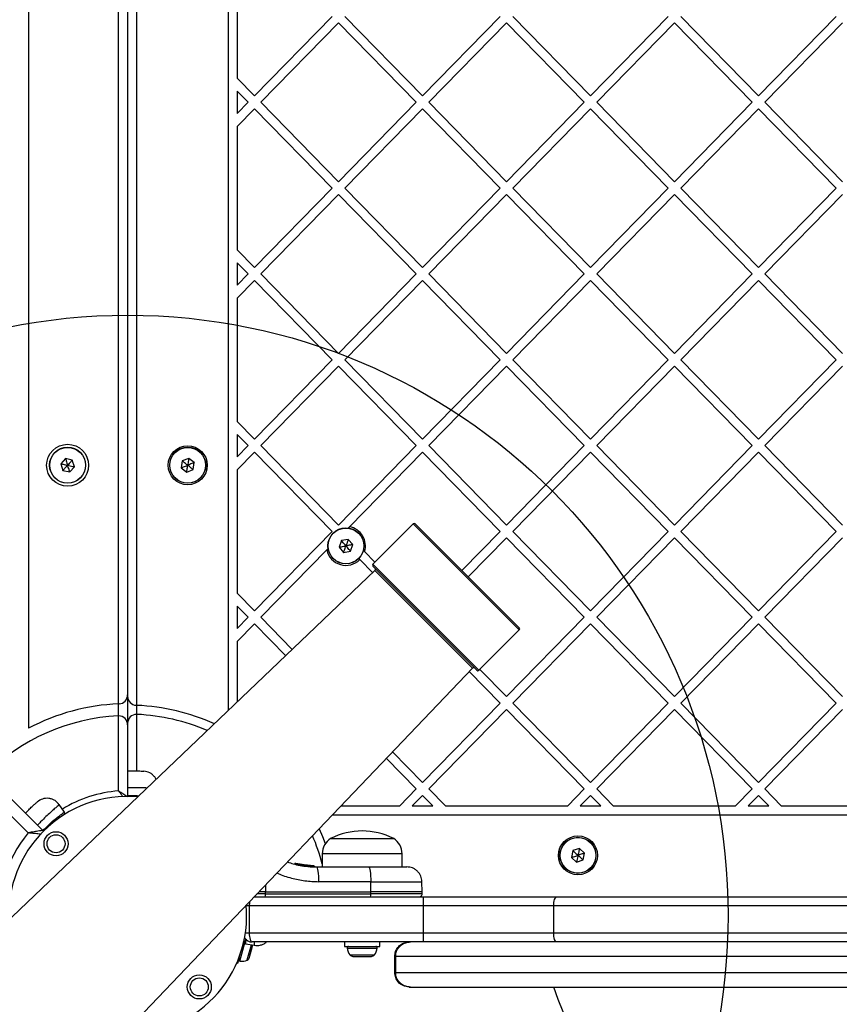
# Model space of a CAD drawing. Units: millimetres. Extents: x 18232 to 24357, y 29485 to 34405.
# Drawn here: x 20595 to 20868, y 31126 to 31454 of the extents above; entities that cross this region are included whole.
import ezdxf

# ---------------------------------------------------------------- set-up
doc = ezdxf.new("R2010")
doc.units = ezdxf.units.MM
doc.header["$LTSCALE"] = 200
doc.layers.add('OTWORY_MONTAŻOWE', color=1, linetype='Continuous')

msp = doc.modelspace()

# ---------------------------------------------------------------- linework, layer by layer
at = {"color": 7, "linetype": 'Continuous', "lineweight": 25}
for p, q in [((20598.38, 31792.95), (20598.38, 31217.66)), ((20664.88, 31793.78), (20664.88, 31223.54)), ((20628.38, 31225.79), (20628.38, 31784.82)), ((20634.38, 31785.32), (20634.38, 31225.29)), ((20631.38, 31781.81), (20631.38, 31228.79)), ((20667.88, 31475.42), (20667.88, 31434.3)), ((20699.53, 31454.86), (20673.65, 31428.4)), ((20729.6, 31428.4), (20703.72, 31454.86)), ((20755.48, 31454.86), (20729.6, 31428.4)), ((20785.55, 31428.4), (20759.67, 31454.86)), ((20811.43, 31454.86), (20785.55, 31428.4)), ((20841.5, 31428.4), (20815.63, 31454.86)), ((20867.38, 31454.86), (20841.5, 31428.4)), ((20701.62, 31452.71), (20675.75, 31426.25)), ((20727.5, 31426.25), (20701.62, 31452.71)), ((20757.58, 31452.71), (20731.7, 31426.25)), ((20783.45, 31426.25), (20757.58, 31452.71)), ((20813.53, 31452.71), (20787.65, 31426.25)), ((20839.41, 31426.25), (20813.53, 31452.71)), ((20869.48, 31452.71), (20843.6, 31426.25)), ((20673.65, 31428.4), (20667.88, 31434.3)), ((20667.88, 31430.01), (20667.88, 31422.5)), ((20671.55, 31426.25), (20667.88, 31430.01)), ((20671.55, 31426.25), (20667.88, 31422.5)), ((20701.62, 31399.8), (20675.75, 31426.25)), ((20727.5, 31426.25), (20701.62, 31399.8)), ((20757.58, 31399.8), (20731.7, 31426.25)), ((20783.45, 31426.25), (20757.58, 31399.8)), ((20813.53, 31399.8), (20787.65, 31426.25)), ((20839.41, 31426.25), (20813.53, 31399.8)), ((20869.48, 31399.8), (20843.6, 31426.25)), ((20673.65, 31424.11), (20667.88, 31418.21)), ((20699.53, 31397.65), (20673.65, 31424.11)), ((20729.6, 31424.11), (20703.72, 31397.65)), ((20755.48, 31397.65), (20729.6, 31424.11)), ((20785.55, 31424.11), (20759.67, 31397.65)), ((20811.43, 31397.65), (20785.55, 31424.11)), ((20841.5, 31424.11), (20815.63, 31397.65)), ((20867.38, 31397.65), (20841.5, 31424.11)), ((20667.88, 31418.21), (20667.88, 31377.09)), ((20699.53, 31397.65), (20673.65, 31371.19)), ((20729.6, 31371.19), (20703.72, 31397.65)), ((20755.48, 31397.65), (20729.6, 31371.19)), ((20785.55, 31371.19), (20759.67, 31397.65)), ((20811.43, 31397.65), (20785.55, 31371.19)), ((20841.5, 31371.19), (20815.63, 31397.65)), ((20867.38, 31397.65), (20841.5, 31371.19)), ((20701.62, 31395.51), (20675.75, 31369.05)), ((20727.5, 31369.05), (20701.62, 31395.51)), ((20757.58, 31395.51), (20731.7, 31369.05)), ((20783.45, 31369.05), (20757.58, 31395.51)), ((20813.53, 31395.51), (20787.65, 31369.05)), ((20839.41, 31369.05), (20813.53, 31395.51)), ((20869.48, 31395.51), (20843.6, 31369.05)), ((20673.65, 31371.19), (20667.88, 31377.09)), ((20671.55, 31369.05), (20667.88, 31372.8)), ((20667.88, 31372.8), (20667.88, 31365.3)), ((20671.55, 31369.05), (20667.88, 31365.3)), ((20673.65, 31366.9), (20667.88, 31361.01)), ((20699.53, 31340.45), (20673.65, 31366.9)), ((20701.62, 31342.59), (20675.75, 31369.05)), ((20727.5, 31369.05), (20701.62, 31342.59)), ((20729.6, 31366.9), (20703.72, 31340.45)), ((20755.48, 31340.45), (20729.6, 31366.9)), ((20757.58, 31342.59), (20731.7, 31369.05)), ((20783.45, 31369.05), (20757.58, 31342.59)), ((20785.55, 31366.9), (20759.67, 31340.45)), ((20811.43, 31340.45), (20785.55, 31366.9)), ((20813.53, 31342.59), (20787.65, 31369.05)), ((20839.41, 31369.05), (20813.53, 31342.59)), ((20841.5, 31366.9), (20815.63, 31340.45)), ((20867.38, 31340.45), (20841.5, 31366.9)), ((20869.48, 31342.59), (20843.6, 31369.05)), ((20667.88, 31361.01), (20667.88, 31319.88)), ((20699.53, 31340.45), (20673.65, 31313.99)), ((20729.6, 31313.99), (20703.72, 31340.45)), ((20755.48, 31340.45), (20729.6, 31313.99)), ((20785.55, 31313.99), (20759.67, 31340.45)), ((20811.43, 31340.45), (20785.55, 31313.99)), ((20841.5, 31313.99), (20815.63, 31340.45)), ((20867.38, 31340.45), (20841.5, 31313.99)), ((20701.62, 31338.3), (20675.75, 31311.84)), ((20727.5, 31311.84), (20701.62, 31338.3)), ((20757.58, 31338.3), (20731.7, 31311.84)), ((20783.45, 31311.84), (20757.58, 31338.3)), ((20813.53, 31338.3), (20787.65, 31311.84)), ((20839.41, 31311.84), (20813.53, 31338.3)), ((20869.48, 31338.3), (20843.6, 31311.84)), ((20673.65, 31313.99), (20667.88, 31319.88)), ((20667.88, 31315.59), (20667.88, 31308.09)), ((20671.55, 31311.84), (20667.88, 31315.59)), ((20671.55, 31311.84), (20667.88, 31308.09)), ((20701.62, 31285.38), (20675.75, 31311.84)), ((20727.5, 31311.84), (20701.62, 31285.38)), ((20757.58, 31285.38), (20731.7, 31311.84)), ((20783.45, 31311.84), (20757.58, 31285.38)), ((20813.53, 31285.38), (20787.65, 31311.84)), ((20839.41, 31311.84), (20813.53, 31285.38)), ((20869.48, 31285.38), (20843.6, 31311.84)), ((20610.68, 31307.5), (20609.13, 31305.79)), ((20612.94, 31307.01), (20610.68, 31307.5)), ((20651.72, 31307.59), (20649.57, 31306.73)), ((20653.53, 31306.16), (20651.72, 31307.59)), ((20673.65, 31309.7), (20667.88, 31303.8)), ((20699.53, 31283.24), (20673.65, 31309.7)), ((20729.6, 31309.7), (20705.27, 31284.82)), ((20755.48, 31283.24), (20729.6, 31309.7)), ((20785.55, 31309.7), (20759.67, 31283.24)), ((20811.43, 31283.24), (20785.55, 31309.7)), ((20841.5, 31309.7), (20815.63, 31283.24)), ((20867.38, 31283.24), (20841.5, 31309.7)), ((20609.13, 31305.79), (20609.83, 31303.59)), ((20612.09, 31303.1), (20613.64, 31304.81)), ((20613.64, 31304.81), (20612.94, 31307.01)), ((20649.57, 31306.73), (20649.24, 31304.45)), ((20649.24, 31304.45), (20651.05, 31303.02)), ((20651.05, 31303.02), (20653.2, 31303.87)), ((20653.2, 31303.87), (20653.53, 31306.16)), ((20609.83, 31303.59), (20612.09, 31303.1)), ((20667.88, 31303.8), (20667.88, 31262.68)), ((20705.27, 31284.82), (20704.73, 31284.26)), ((20726.49, 31285.76), (20713.05, 31272.33)), ((20727.2, 31285.76), (20761.84, 31251.12)), ((20699.53, 31283.24), (20673.65, 31256.78)), ((20755.48, 31283.24), (20742.74, 31270.22)), ((20757.58, 31281.09), (20744.86, 31268.1)), ((20783.45, 31254.64), (20757.58, 31281.09)), ((20785.55, 31256.78), (20759.67, 31283.24)), ((20811.43, 31283.24), (20785.55, 31256.78)), ((20813.53, 31281.09), (20787.65, 31254.64)), ((20839.41, 31254.64), (20813.53, 31281.09)), ((20841.5, 31256.78), (20815.63, 31283.24)), ((20867.38, 31283.24), (20841.5, 31256.78)), ((20869.48, 31281.09), (20843.6, 31254.64)), ((20702.58, 31280.17), (20701.82, 31277.99)), ((20701.82, 31277.99), (20703.33, 31276.25)), ((20704.85, 31280.61), (20702.58, 31280.17)), ((20706.36, 31278.86), (20704.85, 31280.61)), ((20705.6, 31276.68), (20706.36, 31278.86)), ((20697.73, 31277.11), (20675.75, 31254.64)), ((20698.17, 31277.57), (20697.73, 31277.11)), ((20703.33, 31276.25), (20705.6, 31276.68)), ((20710.3, 31276.51), (20709.87, 31276.96)), ((20713.73, 31273.01), (20710.3, 31276.51)), ((20708.71, 31273.85), (20708.28, 31274.29)), ((20713, 31269.46), (20708.71, 31273.85)), ((20730.38, 31254.3), (20713.05, 31271.62)), ((20713.77, 31270.19), (20519.1, 31084.43)), ((20673.65, 31256.78), (20667.88, 31262.68)), ((20671.55, 31254.64), (20667.88, 31258.39)), ((20667.88, 31258.39), (20667.88, 31250.89)), ((20671.55, 31254.64), (20667.88, 31250.89)), ((20686.23, 31243.91), (20675.75, 31254.64)), ((20783.45, 31254.64), (20757.58, 31228.18)), ((20813.53, 31228.18), (20787.65, 31254.64)), ((20839.41, 31254.64), (20813.53, 31228.18)), ((20869.48, 31228.18), (20843.6, 31254.64)), ((20673.65, 31252.49), (20667.88, 31246.6)), ((20684.06, 31241.84), (20673.65, 31252.49)), ((20747.7, 31236.97), (20730.38, 31254.3)), ((20785.55, 31252.49), (20759.67, 31226.03)), ((20811.43, 31226.03), (20785.55, 31252.49)), ((20841.5, 31252.49), (20815.63, 31226.03)), ((20867.38, 31226.03), (20841.5, 31252.49)), ((20748.41, 31236.97), (20761.84, 31250.41)), ((20667.88, 31246.6), (20667.88, 31226.4)), ((20560.51, 31043.02), (20746.27, 31237.69)), ((20755.48, 31226.03), (20745.19, 31236.55)), ((20757.58, 31228.18), (20748.69, 31237.26)), ((20631.38, 31228.79), (20631.38, 31218.78)), ((20628.51, 31225.79), (20628.38, 31225.79)), ((20628.38, 31221.78), (20628.38, 31225.79)), ((20634.38, 31225.29), (20634.26, 31225.29)), ((20634.38, 31225.29), (20634.38, 31222.28)), ((20755.48, 31226.03), (20729.6, 31199.57)), ((20785.55, 31199.57), (20759.67, 31226.03)), ((20811.43, 31226.03), (20785.55, 31199.57)), ((20841.5, 31199.57), (20815.63, 31226.03)), ((20867.38, 31226.03), (20841.5, 31199.57)), ((20757.58, 31223.89), (20731.7, 31197.43)), ((20783.45, 31197.43), (20757.58, 31223.89)), ((20813.53, 31223.89), (20787.65, 31197.43)), ((20839.41, 31197.43), (20813.53, 31223.89)), ((20869.48, 31223.89), (20843.6, 31197.43)), ((20628.38, 31196.74), (20628.38, 31221.78)), ((20631.38, 31218.78), (20631.38, 31194.95)), ((20577.45, 31209.23), (20603.07, 31183.61)), ((20729.6, 31199.57), (20719.63, 31209.77)), ((20598.25, 31182.78), (20574.62, 31206.41)), ((20727.5, 31197.43), (20717.56, 31207.6)), ((20727.5, 31197.43), (20722, 31191.8)), ((20737.2, 31191.8), (20731.7, 31197.43)), ((20783.45, 31197.43), (20777.95, 31191.8)), ((20793.15, 31191.8), (20787.65, 31197.43)), ((20839.41, 31197.43), (20833.9, 31191.8)), ((20849.11, 31191.8), (20843.6, 31197.43)), ((20729.6, 31195.28), (20726.2, 31191.8)), ((20733.01, 31191.8), (20729.6, 31195.28)), ((20785.55, 31195.28), (20782.15, 31191.8)), ((20788.96, 31191.8), (20785.55, 31195.28)), ((20841.5, 31195.28), (20838.1, 31191.8)), ((20844.91, 31191.8), (20841.5, 31195.28)), ((20610.34, 31189.72), (20608.58, 31192.22)), ((20610.33, 31188.79), (20610.34, 31189.73)), ((20702.48, 31191.8), (20722, 31191.8)), ((20726.2, 31191.8), (20733.01, 31191.8)), ((20737.2, 31191.8), (20777.95, 31191.8)), ((20782.15, 31191.8), (20788.96, 31191.8)), ((20793.15, 31191.8), (20833.9, 31191.8)), ((20838.1, 31191.8), (20844.91, 31191.8)), ((20849.11, 31191.8), (20889.85, 31191.8)), ((20699.62, 31188.8), (21269.86, 31188.8)), ((20698.99, 31180.92), (20719.99, 31180.92)), ((20779.67, 31176.86), (20779.18, 31174.6)), ((20781.87, 31177.56), (20779.67, 31176.86)), ((20783.58, 31176.01), (20781.87, 31177.56)), ((20783.09, 31173.75), (20783.58, 31176.01)), ((20687.31, 31172.62), (20687.37, 31172.61)), ((20691.57, 31171.9), (20687.37, 31172.61)), ((20696.19, 31175.85), (20696.19, 31171.42)), ((20722.79, 31171.42), (20722.79, 31175.85)), ((20779.18, 31174.6), (20780.89, 31173.05)), ((20780.89, 31173.05), (20783.09, 31173.75)), ((20687.07, 31172.37), (20686.99, 31172.39)), ((20686.99, 31172.39), (20686.99, 31172.39)), ((20687.07, 31172.37), (20687.08, 31172.44)), ((20687.27, 31172.37), (20687.3, 31172.37)), ((20687.3, 31172.38), (20687.3, 31172.37)), ((20688.5, 31172.06), (20688.5, 31172.06)), ((20688.91, 31171.99), (20688.52, 31172.06)), ((20689.19, 31172.23), (20688.81, 31172.3)), ((20688.91, 31171.99), (20688.91, 31172.04)), ((20689.11, 31171.99), (20689.14, 31171.99)), ((20693.48, 31171.54), (20689.14, 31172)), ((20689.14, 31172), (20689.14, 31171.99)), ((20693.4, 31171.79), (20689.19, 31172.23)), ((20689.4, 31172.19), (20689.33, 31172.2)), ((20691.77, 31171.89), (20689.73, 31172.14)), ((20690.63, 31172.01), (20690.17, 31172.07)), ((20692.99, 31171.81), (20693.15, 31171.8)), ((20693.15, 31171.8), (20693.38, 31171.79)), ((20693.48, 31171.54), (20693.48, 31171.55)), ((20694.35, 31171.42), (20711.65, 31171.42)), ((20712.38, 31166.51), (20695.08, 31166.51)), ((20712.39, 31163.17), (20712.38, 31166.51)), ((20729.46, 31163.17), (20729.4, 31166.51)), ((20677.32, 31163.17), (20675.17, 31163.17)), ((20677.32, 31162.42), (20677.32, 31163.17)), ((20677.32, 31163.17), (20712.39, 31163.17)), ((20712.39, 31162.42), (20712.39, 31163.17)), ((20729.46, 31163.17), (20712.39, 31163.17)), ((20729.45, 31162.42), (20729.46, 31163.17)), ((20673.5, 31161.42), (20729.88, 31161.42)), ((20677.32, 31162.42), (20712.39, 31162.42)), ((20729.88, 31158.42), (20729.88, 31161.42)), ((20729.88, 31161.42), (20774.25, 31161.42)), ((20774.25, 31161.42), (21188.52, 31161.42)), ((20729.88, 31158.42), (20671.88, 31158.42)), ((20671.88, 31158.42), (20671.88, 31149.42)), ((20773.32, 31158.42), (20729.88, 31158.42)), ((20729.88, 31149.42), (20729.88, 31158.42)), ((21189.45, 31158.42), (20773.32, 31158.42)), ((20773.32, 31149.42), (20773.32, 31158.42)), ((20669.91, 31146.55), (20670.61, 31145.84)), ((20671.88, 31149.42), (20729.88, 31149.42)), ((20729.88, 31146.42), (20672.88, 31146.42)), ((20703.59, 31146.42), (20703.59, 31144.92)), ((20715.39, 31144.92), (20715.39, 31146.42)), ((20729.88, 31146.42), (20729.88, 31149.42)), ((20729.88, 31149.42), (20773.32, 31149.42)), ((20774.25, 31146.42), (20729.88, 31146.42)), ((20773.32, 31149.42), (21189.45, 31149.42)), ((21188.52, 31146.42), (20774.25, 31146.42)), ((20670.6, 31145.85), (20673.61, 31145.32)), ((20672.13, 31141.82), (20672.86, 31144.54)), ((20672.86, 31144.54), (20673.1, 31145.42)), ((20703.59, 31144.92), (20711.52, 31144.92)), ((20711.52, 31144.92), (20715.39, 31144.92)), ((20668.06, 31139.37), (20668.86, 31142.35)), ((20671.98, 31141.24), (20672.13, 31141.82)), ((20706.42, 31141.62), (20707.25, 31141.62)), ((20707.25, 31141.62), (20710.19, 31141.62)), ((20710.19, 31141.62), (20712.43, 31141.62)), ((20712.43, 31141.62), (20712.57, 31141.62)), ((20720.38, 31136.17), (20720.38, 31141.67)), ((20720.63, 31141.69), (20720.63, 31136.16)), ((20720.64, 31141.67), (20981.38, 31141.67)), ((20720.64, 31136.17), (20720.64, 31141.67)), ((20667.73, 31139.46), (20668.06, 31139.37)), ((20981.38, 31136.17), (20720.64, 31136.17)), ((20725.13, 31131.42), (20725.61, 31131.42)), ((20725.61, 31131.42), (20980.71, 31131.42))]:
    msp.add_line(p, q, dxfattribs=at)
at = {"color": 1, "linetype": 'Continuous', "lineweight": 25}
for p, q in [((20761.84, 31250.41), (20726.49, 31285.76)), ((20713.05, 31272.33), (20730.73, 31254.65)), ((20730.02, 31253.94), (20713.77, 31270.19)), ((20730.73, 31254.65), (20748.41, 31236.97)), ((20746.27, 31237.69), (20730.02, 31253.94)), ((20634.38, 31222.28), (20634.38, 31203.45)), ((20722.79, 31175.85), (20696.19, 31175.85)), ((20688.54, 31172.18), (20687.3, 31172.38)), ((20677.32, 31165.43), (20677.32, 31163.17)), ((20677.32, 31162.42), (20674.44, 31162.42)), ((20729.45, 31162.42), (20712.39, 31162.42)), ((20671.88, 31158.42), (20670.91, 31158.42)), ((20668.79, 31140.06), (20670.74, 31147.33)), ((20670.59, 31149.42), (20671.88, 31149.42)), ((20671.24, 31140.42), (20672.61, 31145.52)), ((20704.45, 31144.4), (20710.64, 31144.4)), ((20710.64, 31144.4), (20714.53, 31144.4)), ((20705.43, 31142.12), (20710.42, 31142.12)), ((20710.42, 31142.12), (20713.55, 31142.12)), ((20720.63, 31141.67), (20720.38, 31141.67)), ((20720.63, 31136.17), (20720.38, 31136.17))]:
    msp.add_line(p, q, dxfattribs=at)
at = {"color": 7, "linetype": 'Continuous', "lineweight": 25, "flags": 128}
for points in [[(20695.21, 31184.17), (20696.31, 31181.59), (20697.22, 31179.22)], [(20695.08, 31166.51), (20695.06, 31167.47), (20695.02, 31168.4), (20694.95, 31169.25), (20694.86, 31169.99), (20694.75, 31170.6), (20694.63, 31171.05), (20694.49, 31171.33), (20694.35, 31171.42)], [(20711.65, 31171.42), (20711.79, 31171.33), (20711.93, 31171.05), (20712.05, 31170.6), (20712.16, 31169.99), (20712.25, 31169.25), (20712.32, 31168.4), (20712.36, 31167.47), (20712.38, 31166.51)], [(20773.32, 31158.42), (20773.34, 31159.01), (20773.39, 31159.57), (20773.47, 31160.09), (20773.59, 31160.55), (20773.73, 31160.92), (20773.89, 31161.2), (20774.07, 31161.37), (20774.25, 31161.42)], [(20774.25, 31146.42), (20774.07, 31146.48), (20773.89, 31146.65), (20773.73, 31146.93), (20773.59, 31147.3), (20773.47, 31147.76), (20773.39, 31148.28), (20773.34, 31148.84), (20773.32, 31149.42)]]:
    msp.add_lwpolyline(points, dxfattribs=at)
at = {"color": 7, "linetype": 'Continuous', "lineweight": 25}
for centre, radius in [((20611.38, 31305.3), 7), ((20611.38, 31305.3), 6), ((20611.38, 31305.3), 5.95), ((20651.38, 31305.3), 6.5), ((20651.38, 31305.3), 6), ((20651.38, 31305.3), 5.95), ((20704.09, 31278.43), 6), ((20704.09, 31278.43), 5.95), ((20607.52, 31179.17), 4), ((20607.52, 31179.17), 3), ((20781.38, 31175.3), 6.5), ((20781.38, 31175.3), 6), ((20781.38, 31175.3), 5.95), ((20655.25, 31131.44), 4), ((20655.25, 31131.44), 3)]:
    msp.add_circle(centre, radius, dxfattribs=at)
for centre, radius, start, end in [((20704.09, 31278.43), 6.5, 342.8653, 79.5582), ((20726.84, 31285.41), 0.5, 45, 135), ((20704.09, 31278.43), 6.5, 191.7124, 315.2603), ((20713.41, 31271.98), 0.5, 135, 225), ((20713.42, 31270.55), 0.5, 313.6574, 45), ((20761.49, 31250.76), 0.5, 315, 45), ((20746.63, 31237.34), 0.5, 45, 136.3426), ((20748.06, 31237.33), 0.5, 225, 315), ((20628.38, 31228.79), 3, 272.3377, 0), ((20631.38, 31155.3), 70.55, 92.4371, 117.8886), ((20634.38, 31228.29), 3, 180, 267.6463), ((20631.38, 31155.3), 70.05, 65.6588, 87.5455), ((20634.38, 31219.28), 3, 90, 180), ((20634.38, 31219.28), 3, 87.3154, 90), ((20631.38, 31155.3), 67.05, 66.6985, 87.3154), ((20631.38, 31155.3), 66.55, 92.7058, 135), ((20628.38, 31218.78), 3, 90, 92.7058), ((20628.38, 31218.78), 3, 0, 90), ((20631.38, 31155.3), 39.65, 85.0993, 135), ((20631.38, 31155.3), 39.65, 135, 182.2154), ((20602.37, 31182.91), 1, 22.1953, 45), ((20709.49, 31160.12), 23.3, 63.215, 116.785), ((20631.38, 31155.3), 67.05, 14.8599, 23.3015), ((20702.18, 31175.85), 5.99, 122.1864, 180), ((20716.8, 31175.85), 5.99, 0, 57.8136), ((20688.77, 31172.05), 0.249, 79.6493, 178.634), ((20675.51, 31162.17), 1.83, 335.7713, 7.576), ((20710.57, 31162.17), 1.83, 335.7713, 7.576), ((20631.38, 31155.3), 39.65, 267.7846, 4.9007), ((20672.88, 31149.42), 3, 211.5703, 270), ((20704.92, 31144.45), 0.471, 90, 186.9281), ((20708.8, 31144.92), 4.38, 186.9281, 219.7374), ((20710.19, 31144.92), 4.38, 320.2626, 353.0719), ((20714.07, 31144.45), 0.471, 353.0719, 90), ((20668.86, 31140.53), 0.471, 165, 261.9281), ((20669.41, 31144.39), 4.38, 261.9281, 294.7374), ((20670.66, 31141.68), 1.39, 294.7374, 341.5839), ((20706.5, 31143.01), 1.39, 219.7374, 266.5839), ((20712.48, 31143.01), 1.39, 273.4161, 320.2626), ((20981.38, 31206.88), 221.45, 199.9207, 340.0793)]:
    msp.add_arc(centre, radius, start, end, dxfattribs=at)
at = {"color": 1, "linetype": 'Continuous', "lineweight": 25}
for centre, radius, start, end in [((20631.38, 31155.3), 41.55, 94.1405, 121.534), ((20631.38, 31155.3), 43.05, 140.3313, 186.0976), ((20693.57, 31169.93), 1.62, 87.2493, 93.2496)]:
    msp.add_arc(centre, radius, start, end, dxfattribs=at)
msp.add_ellipse((20672.88, 31158.42), major_axis=(0, 3), ratio=0.333333, start_param=1.071605, end_param=1.570796, dxfattribs=at)
at = {"color": 7, "linetype": 'Continuous', "lineweight": 25}
msp.add_ellipse((20672.88, 31149.42), major_axis=(0, 3), ratio=0.333333, start_param=1.570796, end_param=3.141593, dxfattribs=at)
for points, knots in [([(20610.68, 31307.5), (20610.68, 31307.5), (20610.69, 31307.49), (20610.7, 31307.45), (20610.72, 31307.37), (20610.8, 31307.13), (20611.02, 31306.43), (20611.23, 31305.79), (20611.38, 31305.3)], [0, 0, 0, 0, 0.009373, 0.022165, 0.050109, 0.125336, 0.342875, 1, 1, 1, 1]), ([(20651.72, 31307.59), (20651.71, 31307.58), (20651.71, 31307.57), (20651.71, 31307.53), (20651.7, 31307.45), (20651.66, 31307.21), (20651.55, 31306.48), (20651.46, 31305.81), (20651.38, 31305.3)], [0, 0, 0, 0, 0.009373, 0.022165, 0.050109, 0.125336, 0.342875, 1, 1, 1, 1]), ([(20609.13, 31305.79), (20609.13, 31305.79), (20609.14, 31305.79), (20609.18, 31305.78), (20609.26, 31305.76), (20609.5, 31305.71), (20610.22, 31305.55), (20610.88, 31305.41), (20611.38, 31305.3)], [0, 0, 0, 0, 0.009373, 0.022165, 0.050109, 0.125336, 0.342875, 1, 1, 1, 1]), ([(20609.83, 31303.59), (20609.83, 31303.6), (20609.84, 31303.61), (20609.87, 31303.63), (20609.92, 31303.7), (20610.09, 31303.88), (20610.58, 31304.42), (20611.04, 31304.93), (20611.38, 31305.3)], [0, 0, 0, 0, 0.009373, 0.022165, 0.050109, 0.125336, 0.342875, 1, 1, 1, 1]), ([(20612.94, 31307.01), (20612.93, 31307.01), (20612.92, 31307), (20612.9, 31306.97), (20612.84, 31306.91), (20612.68, 31306.73), (20612.18, 31306.18), (20611.73, 31305.68), (20611.38, 31305.3)], [0, 0, 0, 0, 0.009373, 0.022165, 0.050109, 0.125336, 0.342875, 1, 1, 1, 1]), ([(20612.09, 31303.1), (20612.08, 31303.11), (20612.08, 31303.12), (20612.07, 31303.15), (20612.04, 31303.24), (20611.97, 31303.47), (20611.74, 31304.17), (20611.54, 31304.82), (20611.38, 31305.3)], [0, 0, 0, 0, 0.009373, 0.022165, 0.050109, 0.125336, 0.342875, 1, 1, 1, 1]), ([(20611.38, 31305.3), (20611.97, 31305.17), (20612.68, 31305.02), (20613.43, 31304.86), (20613.59, 31304.82), (20613.63, 31304.81), (20613.64, 31304.81), (20613.64, 31304.81)], [0, 0, 0, 0, 0.776539, 0.941959, 0.981607, 0.992054, 1, 1, 1, 1]), ([(20649.24, 31304.45), (20649.24, 31304.45), (20649.25, 31304.45), (20649.29, 31304.47), (20649.37, 31304.5), (20649.6, 31304.59), (20650.28, 31304.86), (20650.91, 31305.11), (20651.38, 31305.3)], [0, 0, 0, 0, 0.009373, 0.022165, 0.050109, 0.125336, 0.342875, 1, 1, 1, 1]), ([(20651.38, 31305.3), (20650.91, 31305.68), (20650.34, 31306.13), (20649.74, 31306.6), (20649.61, 31306.7), (20649.58, 31306.72), (20649.57, 31306.73), (20649.57, 31306.73)], [0, 0, 0, 0, 0.776539, 0.941959, 0.981607, 0.992054, 1, 1, 1, 1]), ([(20651.05, 31303.02), (20651.05, 31303.02), (20651.05, 31303.03), (20651.06, 31303.07), (20651.07, 31303.16), (20651.11, 31303.4), (20651.21, 31304.13), (20651.31, 31304.8), (20651.38, 31305.3)], [0, 0, 0, 0, 0.009373, 0.022165, 0.050109, 0.125336, 0.342875, 1, 1, 1, 1]), ([(20653.53, 31306.16), (20653.52, 31306.16), (20653.51, 31306.15), (20653.48, 31306.14), (20653.4, 31306.11), (20653.17, 31306.01), (20652.49, 31305.74), (20651.86, 31305.49), (20651.38, 31305.3)], [0, 0, 0, 0, 0.009373, 0.022165, 0.050109, 0.125336, 0.342875, 1, 1, 1, 1]), ([(20653.2, 31303.87), (20653.19, 31303.88), (20653.18, 31303.88), (20653.15, 31303.91), (20653.09, 31303.96), (20652.89, 31304.11), (20652.32, 31304.57), (20651.78, 31304.99), (20651.38, 31305.3)], [0, 0, 0, 0, 0.009373, 0.022165, 0.050109, 0.125336, 0.342875, 1, 1, 1, 1]), ([(20701.82, 31277.99), (20701.83, 31277.99), (20701.84, 31278), (20701.88, 31278), (20701.96, 31278.02), (20702.2, 31278.06), (20702.92, 31278.2), (20703.59, 31278.33), (20704.09, 31278.43)], [0, 0, 0, 0, 0.009373, 0.022165, 0.050109, 0.125336, 0.342875, 1, 1, 1, 1]), ([(20704.09, 31278.43), (20703.7, 31278.88), (20703.22, 31279.43), (20702.72, 31280.01), (20702.62, 31280.13), (20702.59, 31280.16), (20702.58, 31280.17), (20702.58, 31280.17)], [0, 0, 0, 0, 0.776539, 0.941959, 0.981607, 0.992054, 1, 1, 1, 1]), ([(20703.33, 31276.25), (20703.34, 31276.25), (20703.34, 31276.26), (20703.35, 31276.3), (20703.38, 31276.38), (20703.46, 31276.61), (20703.7, 31277.3), (20703.92, 31277.95), (20704.09, 31278.43)], [0, 0, 0, 0, 0.009373, 0.022165, 0.050109, 0.125336, 0.342875, 1, 1, 1, 1]), ([(20704.85, 31280.61), (20704.85, 31280.6), (20704.84, 31280.59), (20704.83, 31280.56), (20704.8, 31280.48), (20704.72, 31280.24), (20704.48, 31279.55), (20704.26, 31278.91), (20704.09, 31278.43)], [0, 0, 0, 0, 0.009373, 0.022165, 0.050109, 0.125336, 0.342875, 1, 1, 1, 1]), ([(20706.36, 31278.86), (20706.35, 31278.86), (20706.34, 31278.86), (20706.31, 31278.85), (20706.22, 31278.84), (20705.98, 31278.79), (20705.26, 31278.65), (20704.59, 31278.52), (20704.09, 31278.43)], [0, 0, 0, 0, 0.009373, 0.022165, 0.050109, 0.125336, 0.342875, 1, 1, 1, 1]), ([(20705.6, 31276.68), (20705.6, 31276.68), (20705.59, 31276.69), (20705.57, 31276.72), (20705.51, 31276.79), (20705.35, 31276.97), (20704.87, 31277.53), (20704.42, 31278.04), (20704.09, 31278.43)], [0, 0, 0, 0, 0.009373, 0.022165, 0.050109, 0.125336, 0.342875, 1, 1, 1, 1]), ([(20631.38, 31203.46), (20631.43, 31203.47), (20632.2, 31203.5), (20633.41, 31203.48), (20634.92, 31203.44), (20635.99, 31203.39), (20636.68, 31203.34), (20636.76, 31203.33), (20636.81, 31203.33)], [0, 0, 0, 0, 0.012448, 0.2133769, 0.4132824, 0.6096908, 0.8054154, 1, 1, 1, 1]), ([(20640.87, 31200.62), (20640.71, 31200.89), (20640.38, 31201.49), (20639.64, 31202.22), (20638.48, 31203.02), (20637.46, 31203.21), (20636.81, 31203.33)], [0, 0, 0, 0, 0.182176, 0.3990022, 0.6106781, 1, 1, 1, 1]), ([(20628.38, 31196.74), (20628.39, 31196.74), (20628.4, 31196.74), (20628.42, 31196.72), (20628.47, 31196.69), (20628.59, 31196.61), (20628.9, 31196.42), (20629.55, 31196.02), (20630.35, 31195.51), (20630.98, 31195.1), (20631.32, 31194.88), (20631.36, 31194.85), (20631.38, 31194.84)], [0, 0, 0, 0, 0.002146, 0.006401, 0.015446, 0.037279, 0.090359, 0.227387, 0.490392, 0.692739, 0.843685, 1, 1, 1, 1]), ([(20597.33, 31189.36), (20597.36, 31189.39), (20597.88, 31189.96), (20598.75, 31190.8), (20599.84, 31191.85), (20600.64, 31192.56), (20601.16, 31193.01), (20601.22, 31193.07), (20601.26, 31193.1)], [0, 0, 0, 0, 0.0125956, 0.2134945, 0.4133701, 0.6097492, 0.8054444, 1, 1, 1, 1]), ([(20608.62, 31192.18), (20608.17, 31192.68), (20607.49, 31193.45), (20606.22, 31194.05), (20605.15, 31194.31), (20604.04, 31194.32), (20602.66, 31194.06), (20601.81, 31193.47), (20601.26, 31193.1)], [0, 0, 0, 0, 0.238023, 0.367437, 0.5, 0.632563, 0.761977, 1, 1, 1, 1]), ([(20631.27, 31195.2), (20632.23, 31195.22), (20633.66, 31195.25), (20634.77, 31195.18), (20635.13, 31195.15)], [0, 0, 0, 0, 0.669152, 1, 1, 1, 1]), ([(20603.15, 31183.49), (20603.78, 31184.14), (20605.1, 31185.51), (20606.89, 31187.08), (20608.45, 31188.34), (20609.6, 31189.2), (20610.26, 31189.67), (20610.27, 31189.68), (20610.28, 31189.68)], [0, 0, 0, 0, 0.157097, 0.328681, 0.504822, 0.684295, 0.868705, 1, 1, 1, 1]), ([(20603.07, 31183.61), (20603.04, 31183.61), (20602.97, 31183.6), (20602.4, 31183.51), (20601.38, 31183.34), (20600.06, 31183.12), (20599, 31182.92), (20598.5, 31182.83), (20598.33, 31182.8), (20598.27, 31182.79), (20598.25, 31182.78), (20598.25, 31182.78)], [0, 0, 0, 0, 0.153727, 0.303163, 0.506053, 0.771904, 0.92368, 0.973448, 0.990755, 0.998179, 1, 1, 1, 1]), ([(20779.67, 31176.86), (20779.68, 31176.85), (20779.69, 31176.84), (20779.71, 31176.82), (20779.78, 31176.76), (20779.96, 31176.6), (20780.5, 31176.1), (20781.01, 31175.65), (20781.38, 31175.3)], [0, 0, 0, 0, 0.009373, 0.022165, 0.050109, 0.125336, 0.342875, 1, 1, 1, 1]), ([(20781.87, 31177.56), (20781.87, 31177.55), (20781.87, 31177.54), (20781.86, 31177.51), (20781.84, 31177.42), (20781.79, 31177.18), (20781.64, 31176.46), (20781.49, 31175.8), (20781.38, 31175.3)], [0, 0, 0, 0, 0.009373, 0.022165, 0.050109, 0.125336, 0.342875, 1, 1, 1, 1]), ([(20783.58, 31176.01), (20783.58, 31176), (20783.57, 31176), (20783.53, 31175.99), (20783.45, 31175.96), (20783.21, 31175.89), (20782.51, 31175.66), (20781.87, 31175.46), (20781.38, 31175.3)], [0, 0, 0, 0, 0.009373, 0.022165, 0.050109, 0.125336, 0.342875, 1, 1, 1, 1]), ([(20684.65, 31173.11), (20685.26, 31172.88), (20686.61, 31172.38), (20688.89, 31171.9), (20691.5, 31171.5), (20693.37, 31171.45), (20694.35, 31171.42)], [0, 0, 0, 0, 0.197868, 0.434536, 0.701915, 1, 1, 1, 1]), ([(20687.31, 31172.62), (20687.28, 31172.63), (20687.22, 31172.64), (20687.15, 31172.61), (20687.09, 31172.58), (20687.05, 31172.54), (20687.02, 31172.5), (20687.01, 31172.46), (20687, 31172.44)], [0, 0, 0, 0, 0.217431, 0.446813, 0.571732, 0.705572, 0.849388, 1, 1, 1, 1]), ([(20687.08, 31172.44), (20687.09, 31172.45), (20687.1, 31172.49), (20687.14, 31172.54), (20687.21, 31172.59), (20687.29, 31172.62), (20687.34, 31172.61), (20687.37, 31172.61)], [0, 0, 0, 0, 0.148141, 0.28967, 0.546233, 0.778467, 1, 1, 1, 1]), ([(20687.37, 31172.61), (20687.37, 31172.61), (20687.36, 31172.6), (20687.35, 31172.56), (20687.33, 31172.5), (20687.31, 31172.44), (20687.3, 31172.4), (20687.3, 31172.38)], [0, 0, 0, 0, 0.221555, 0.45381, 0.71038, 0.851895, 1, 1, 1, 1]), ([(20687.37, 31172.61), (20687.37, 31172.61), (20687.35, 31172.61), (20687.34, 31172.61), (20687.33, 31172.61)], [0, 0, 0, 0, 0.463467, 1, 1, 1, 1]), ([(20779.18, 31174.6), (20779.19, 31174.6), (20779.2, 31174.6), (20779.23, 31174.62), (20779.32, 31174.64), (20779.55, 31174.72), (20780.25, 31174.94), (20780.9, 31175.15), (20781.38, 31175.3)], [0, 0, 0, 0, 0.009373, 0.022165, 0.050109, 0.125336, 0.342875, 1, 1, 1, 1]), ([(20781.38, 31175.3), (20781.26, 31174.71), (20781.1, 31174), (20780.94, 31173.26), (20780.9, 31173.1), (20780.9, 31173.06), (20780.89, 31173.05), (20780.89, 31173.05)], [0, 0, 0, 0, 0.776539, 0.941959, 0.981607, 0.992054, 1, 1, 1, 1]), ([(20783.09, 31173.75), (20783.09, 31173.75), (20783.08, 31173.76), (20783.05, 31173.79), (20782.99, 31173.84), (20782.81, 31174.01), (20782.26, 31174.5), (20781.76, 31174.96), (20781.38, 31175.3)], [0, 0, 0, 0, 0.009373, 0.022165, 0.050109, 0.125336, 0.342875, 1, 1, 1, 1]), ([(20686.99, 31172.39), (20686.99, 31172.4), (20687, 31172.42), (20687, 31172.43), (20687, 31172.44)], [0, 0, 0, 0, 0.50004, 1, 1, 1, 1]), ([(20687.3, 31172.38), (20687.27, 31172.39), (20687.22, 31172.4), (20687.16, 31172.42), (20687.1, 31172.43), (20687.09, 31172.43), (20687.08, 31172.44)], [0, 0, 0, 0, 0.240614, 0.499987, 0.75936, 1, 1, 1, 1]), ([(20689.58, 31172.16), (20689.48, 31172.18), (20689.27, 31172.21), (20688.88, 31172.28), (20688.56, 31172.34), (20688.44, 31172.37), (20688.42, 31172.37)], [0, 0, 0, 0, 0.2260814, 0.4525524, 0.9035555, 1, 1, 1, 1]), ([(20688.76, 31172.3), (20688.74, 31172.3), (20688.7, 31172.3), (20688.65, 31172.28), (20688.6, 31172.25), (20688.55, 31172.21), (20688.52, 31172.16), (20688.51, 31172.11), (20688.5, 31172.08), (20688.5, 31172.06)], [0, 0, 0, 0, 0.176327, 0.340882, 0.486904, 0.621619, 0.751491, 0.878302, 1, 1, 1, 1]), ([(20688.5, 31172.06), (20688.5, 31172.07), (20688.5, 31172.08), (20688.51, 31172.09), (20688.51, 31172.1)], [0, 0, 0, 0, 0.500487, 1, 1, 1, 1]), ([(20688.91, 31172.04), (20688.92, 31172.05), (20688.93, 31172.09), (20688.97, 31172.15), (20689.03, 31172.2), (20689.11, 31172.23), (20689.16, 31172.23), (20689.19, 31172.23)], [0, 0, 0, 0, 0.149293, 0.291534, 0.548164, 0.779588, 1, 1, 1, 1]), ([(20689.14, 31172), (20689.11, 31172), (20689.07, 31172.01), (20689.03, 31172.02), (20688.99, 31172.03), (20688.96, 31172.03), (20688.93, 31172.04), (20688.92, 31172.04), (20688.91, 31172.04)], [0, 0, 0, 0, 0.239609, 0.368497, 0.49999, 0.631486, 0.760371, 1, 1, 1, 1]), ([(20689.19, 31172.23), (20689.19, 31172.23), (20689.19, 31172.22), (20689.17, 31172.18), (20689.16, 31172.11), (20689.15, 31172.05), (20689.14, 31172.01), (20689.14, 31172)], [0, 0, 0, 0, 0.220435, 0.451881, 0.708519, 0.850745, 1, 1, 1, 1]), ([(20689.19, 31172.23), (20689.18, 31172.23), (20689.17, 31172.23), (20689.16, 31172.23), (20689.15, 31172.23)], [0, 0, 0, 0, 0.462724, 1, 1, 1, 1]), ([(20691.13, 31171.95), (20691.12, 31171.95), (20691.09, 31171.95), (20690.95, 31171.97), (20690.86, 31171.98)], [0, 0, 0, 0, 0.28768, 1, 1, 1, 1]), ([(20692.06, 31171.86), (20692.17, 31171.85), (20692.39, 31171.84), (20692.58, 31171.83), (20692.67, 31171.82)], [0, 0, 0, 0, 0.500887, 1, 1, 1, 1]), ([(20693.48, 31171.55), (20693.48, 31171.57), (20693.48, 31171.61), (20693.47, 31171.67), (20693.45, 31171.73), (20693.43, 31171.78), (20693.41, 31171.79), (20693.4, 31171.79)], [0, 0, 0, 0, 0.1496138, 0.2919843, 0.5485363, 0.7797681, 1, 1, 1, 1]), ([(20693.4, 31171.79), (20693.42, 31171.79), (20693.48, 31171.78), (20693.56, 31171.73), (20693.61, 31171.67), (20693.64, 31171.6), (20693.64, 31171.57), (20693.64, 31171.55)], [0, 0, 0, 0, 0.220209, 0.451418, 0.707963, 0.850348, 1, 1, 1, 1]), ([(20693.64, 31171.55), (20693.64, 31171.55), (20693.65, 31171.55), (20693.63, 31171.55), (20693.61, 31171.55), (20693.58, 31171.55), (20693.54, 31171.55), (20693.5, 31171.55), (20693.48, 31171.55)], [0, 0, 0, 0, 0.239487, 0.36838, 0.5, 0.63162, 0.760513, 1, 1, 1, 1]), ([(20711.65, 31171.42), (20712.53, 31171.42), (20714.27, 31171.42), (20716.72, 31171.42), (20718.93, 31171.42), (20720.84, 31171.42), (20722.4, 31171.42), (20723.54, 31171.42), (20724.27, 31171.42), (20724.36, 31171.42), (20724.4, 31171.42)], [0, 0, 0, 0, 0.125874, 0.250541, 0.375778, 0.500345, 0.625652, 0.750164, 0.8755, 1, 1, 1, 1]), ([(20729.4, 31166.51), (20729.33, 31167.13), (20729.21, 31168.09), (20728.58, 31169.23), (20727.93, 31170.02), (20727.14, 31170.65), (20725.98, 31171.26), (20725.03, 31171.36), (20724.4, 31171.42)], [0, 0, 0, 0, 0.239697, 0.368515, 0.5, 0.631485, 0.760303, 1, 1, 1, 1]), ([(20728.45, 31161.42), (20728.58, 31161.44), (20728.77, 31161.46), (20729, 31161.58), (20729.16, 31161.71), (20729.29, 31161.87), (20729.42, 31162.1), (20729.44, 31162.29), (20729.45, 31162.42)], [0, 0, 0, 0, 0.239577, 0.368438, 0.5, 0.631562, 0.760423, 1, 1, 1, 1]), ([(20670.84, 31147.37), (20670.81, 31147.18), (20670.72, 31146.49), (20670.62, 31145.95), (20670.62, 31145.93), (20670.61, 31145.92)], [0, 0, 0, 0, 0.173664, 0.656263, 1, 1, 1, 1]), ([(20673.56, 31145.33), (20674.23, 31145.28), (20675.26, 31145.22), (20676.57, 31145.71), (20677.28, 31146.08), (20677.58, 31146.38), (20677.62, 31146.42)], [0, 0, 0, 0, 0.457245, 0.705852, 0.960507, 1, 1, 1, 1]), ([(20720.38, 31141.67), (20720.43, 31142.2), (20720.54, 31143.26), (20721.34, 31144.68), (20722.53, 31145.76), (20723.86, 31146.32), (20724.76, 31146.42), (20725.13, 31146.42), (20725.13, 31146.42)], [0, 0, 0, 0, 0.211983, 0.423933, 0.636832, 0.851769, 0.996527, 1, 1, 1, 1]), ([(20720.64, 31141.67), (20720.65, 31141.91), (20720.67, 31142.39), (20720.88, 31143.24), (20721.43, 31144.4), (20722.51, 31145.5), (20724, 31146.28), (20725.07, 31146.38), (20725.61, 31146.42)], [0, 0, 0, 0, 0.080603, 0.164723, 0.304626, 0.547891, 0.775084, 1, 1, 1, 1]), ([(20725.13, 31131.42), (20724.44, 31131.51), (20723.05, 31131.69), (20721.49, 31132.96), (20720.55, 31134.52), (20720.44, 31135.62), (20720.38, 31136.17)], [0, 0, 0, 0, 0.280209, 0.559739, 0.779915, 1, 1, 1, 1]), ([(20725.61, 31131.42), (20725.07, 31131.47), (20724, 31131.57), (20722.51, 31132.35), (20721.43, 31133.45), (20720.88, 31134.6), (20720.67, 31135.45), (20720.65, 31135.94), (20720.64, 31136.17)], [0, 0, 0, 0, 0.224916, 0.452107, 0.695342, 0.835279, 0.919452, 1, 1, 1, 1])]:
    msp.add_open_spline(points, degree=3, knots=knots, dxfattribs=at)
at = {"color": 1, "linetype": 'Continuous', "lineweight": 25}
for points, knots in [([(20628.38, 31196.74), (20628.39, 31196.74), (20628.39, 31196.73), (20628.41, 31196.71), (20628.44, 31196.66), (20628.52, 31196.55), (20628.73, 31196.26), (20629.17, 31195.65), (20629.49, 31195.18), (20629.7, 31194.88)], [0, 0, 0, 0, 0.004546, 0.013182, 0.031845, 0.077062, 0.187976, 0.481195, 1, 1, 1, 1]), ([(20637.83, 31197.73), (20637.71, 31197.73), (20637.05, 31197.77), (20635.41, 31197.81), (20633.37, 31197.84), (20631.9, 31197.78), (20631.38, 31197.76)], [0, 0, 0, 0, 0.077563, 0.439688, 0.803766, 1, 1, 1, 1]), ([(20608.61, 31192.18), (20608.58, 31192.15), (20608.5, 31192.08), (20607.91, 31191.59), (20606.98, 31190.8), (20605.73, 31189.68), (20604.18, 31188.23), (20602.71, 31186.78), (20601.71, 31185.7), (20601.36, 31185.32)], [0, 0, 0, 0, 0.1526962, 0.3060381, 0.4586714, 0.6122538, 0.7644728, 0.9175129, 1, 1, 1, 1]), ([(20602.4, 31182.31), (20602.1, 31182.35), (20601.41, 31182.44), (20600.06, 31182.6), (20599, 31182.71), (20598.49, 31182.76), (20598.33, 31182.78), (20598.27, 31182.78), (20598.25, 31182.78), (20598.25, 31182.78)], [0, 0, 0, 0, 0.280201, 0.667257, 0.893031, 0.96323, 0.987251, 0.99734, 1, 1, 1, 1]), ([(20681.14, 31169.43), (20681.26, 31169.37), (20682.77, 31168.6), (20685.89, 31167.68), (20690.44, 31166.68), (20693.53, 31166.57), (20695.08, 31166.51)], [0, 0, 0, 0, 0.028372, 0.353676, 0.675827, 1, 1, 1, 1]), ([(20673.56, 31145.33), (20673.56, 31145.39), (20673.57, 31145.5), (20673.62, 31145.94), (20673.65, 31146.39), (20673.65, 31146.42)], [0, 0, 0, 0, 0.47782, 0.957661, 1, 1, 1, 1])]:
    msp.add_open_spline(points, degree=3, knots=knots, dxfattribs=at)
at = {"color": 7, "linetype": 'Continuous', "lineweight": 25}
for points in [[(20687.07, 31172.37), (20687.08, 31172.37), (20687.09, 31172.37), (20687.14, 31172.37), (20687.2, 31172.37), (20687.25, 31172.37), (20687.27, 31172.37)], [(20688.91, 31171.99), (20688.91, 31171.99), (20688.93, 31171.99), (20688.97, 31171.99), (20689.03, 31171.99), (20689.08, 31171.99), (20689.11, 31171.99)]]:
    msp.add_open_spline(points, degree=3, dxfattribs=at)
at = {"color": 1, "linetype": 'Continuous', "lineweight": 25}
msp.add_open_spline([(20712.38, 31166.51), (20713.54, 31166.51), (20715.86, 31166.51), (20719.12, 31166.51), (20722.08, 31166.51), (20724.64, 31166.51), (20726.72, 31166.51), (20728.24, 31166.51), (20729.22, 31166.51), (20729.34, 31166.51), (20729.4, 31166.51)], degree=3, dxfattribs=at)
at = {"layer": 'OTWORY_MONTAŻOWE'}
msp.add_circle((20631.38, 31155.3), 200, dxfattribs=at)

doc.saveas('drawing.dxf')
